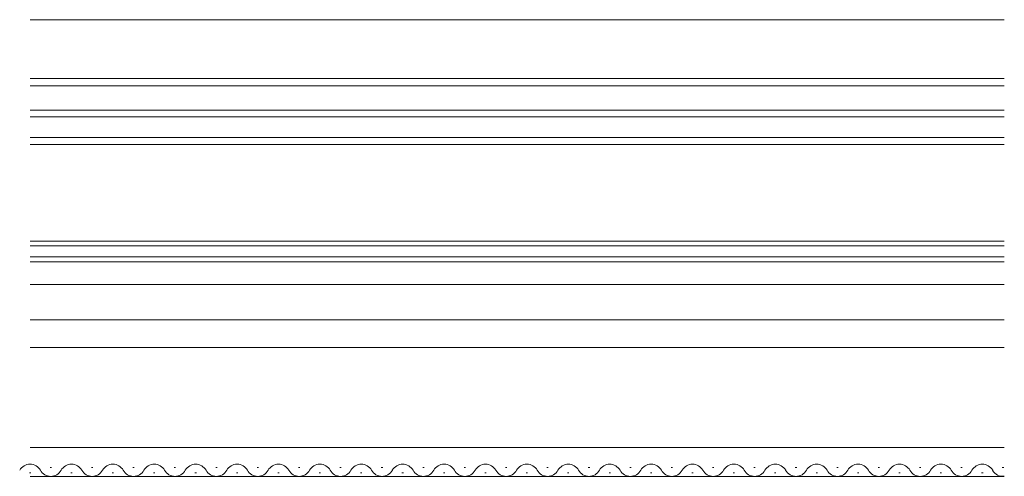
# Model space of a CAD drawing. Extents: x 0 to 1386, y 0 to 2245.
# Drawn here: x 831 to 974, y 1433 to 1499 of the extents above; entities that cross this region are included whole.
import ezdxf

# ---------------------------------------------------------------- set-up
doc = ezdxf.new("R2010")
doc.units = 0
doc.layers.add('YKK_12', color=2, linetype='CONTINUOUS', lineweight=13)

msp = doc.modelspace()

# ---------------------------------------------------------------- linework, layer by layer
at = {"layer": 'YKK_12'}
for p, q in [((833.03, 1498.94), (974.19, 1498.94)), ((974.19, 1490.44), (833.03, 1490.44)), ((833.03, 1489.34), (974.19, 1489.34)), ((974.19, 1460.54), (833.03, 1460.54)), ((974.19, 1455.44), (833.03, 1455.44)), ((833.03, 1451.44), (974.19, 1451.44)), ((833.03, 1436.94), (974.19, 1436.94)), ((833.03, 1432.74), (974.19, 1432.74))]:
    msp.add_line(p, q, dxfattribs=at)
at = {"layer": 'YKK_12', "linetype": 'Continuous'}
for p, q in [((974.19, 1485.84), (833.03, 1485.84)), ((974.19, 1484.84), (833.03, 1484.84)), ((833.03, 1481.84), (974.19, 1481.84)), ((833.03, 1480.84), (974.19, 1480.84)), ((974.19, 1466.84), (833.03, 1466.84)), ((974.19, 1466.14), (833.03, 1466.14)), ((833.03, 1464.54), (974.19, 1464.54)), ((833.03, 1463.84), (974.19, 1463.84)), ((832.9, 1433.24), (833.1, 1433.24)), ((835.9, 1434), (836.1, 1434)), ((838.9, 1433.24), (839.1, 1433.24)), ((841.9, 1434), (842.1, 1434)), ((844.9, 1433.24), (845.1, 1433.24)), ((847.9, 1434), (848.1, 1434)), ((850.9, 1433.24), (851.1, 1433.24)), ((853.9, 1434), (854.1, 1434)), ((856.9, 1433.24), (857.1, 1433.24)), ((859.9, 1434), (860.1, 1434)), ((862.9, 1433.24), (863.1, 1433.24)), ((865.9, 1434), (866.1, 1434)), ((868.9, 1433.24), (869.1, 1433.24)), ((871.9, 1434), (872.1, 1434)), ((874.9, 1433.24), (875.1, 1433.24)), ((877.9, 1434), (878.1, 1434)), ((880.9, 1433.24), (881.1, 1433.24)), ((883.9, 1434), (884.1, 1434)), ((886.9, 1433.24), (887.1, 1433.24)), ((889.9, 1434), (890.1, 1434)), ((892.9, 1433.24), (893.1, 1433.24)), ((895.9, 1434), (896.1, 1434)), ((898.9, 1433.24), (899.1, 1433.24)), ((901.9, 1434), (902.1, 1434)), ((904.9, 1433.24), (905.1, 1433.24)), ((907.9, 1434), (908.1, 1434)), ((910.9, 1433.24), (911.1, 1433.24)), ((913.9, 1434), (914.1, 1434)), ((916.9, 1433.24), (917.1, 1433.24)), ((919.9, 1434), (920.1, 1434)), ((922.9, 1433.24), (923.1, 1433.24)), ((925.9, 1434), (926.1, 1434)), ((928.9, 1433.24), (929.1, 1433.24)), ((931.9, 1434), (932.1, 1434)), ((934.9, 1433.24), (935.1, 1433.24)), ((937.9, 1434), (938.1, 1434)), ((940.9, 1433.24), (941.1, 1433.24)), ((943.9, 1434), (944.1, 1434)), ((946.9, 1433.24), (947.1, 1433.24)), ((949.9, 1434), (950.1, 1434)), ((952.9, 1433.24), (953.1, 1433.24)), ((955.9, 1434), (956.1, 1434)), ((958.9, 1433.24), (959.1, 1433.24)), ((961.9, 1434), (962.1, 1434)), ((964.9, 1433.24), (965.1, 1433.24)), ((967.9, 1434), (968.1, 1434)), ((970.9, 1433.24), (971.1, 1433.24)), ((973.9, 1434), (974.1, 1434))]:
    msp.add_line(p, q, dxfattribs=at)
for centre, start, end in [((833, 1432.78), 29.2025, 150.7975), ((839, 1432.78), 29.2025, 150.7975), ((845, 1432.78), 29.2025, 150.7975), ((851, 1432.78), 29.2025, 150.7975), ((857, 1432.78), 29.2025, 150.7975), ((863, 1432.78), 29.2025, 150.7975), ((869, 1432.78), 29.2025, 150.7975), ((875, 1432.78), 29.2025, 150.7975), ((881, 1432.78), 29.2025, 150.7975), ((887, 1432.78), 29.2025, 150.7975), ((893, 1432.78), 29.2025, 150.7975), ((899, 1432.78), 29.2025, 150.7975), ((905, 1432.78), 29.2025, 150.7975), ((911, 1432.78), 29.2025, 150.7975), ((917, 1432.78), 29.2025, 150.7975), ((923, 1432.78), 29.2025, 150.7975), ((929, 1432.78), 29.2025, 150.7975), ((935, 1432.78), 29.2025, 150.7975), ((941, 1432.78), 29.2025, 150.7975), ((947, 1432.78), 29.2025, 150.7975), ((953, 1432.78), 29.2025, 150.7975), ((959, 1432.78), 29.2025, 150.7975), ((965, 1432.78), 29.2025, 150.7975), ((971, 1432.78), 29.2025, 150.7975), ((836, 1434.46), 209.2025, 330.7975), ((842, 1434.46), 209.2025, 330.7975), ((848, 1434.46), 209.2025, 330.7975), ((854, 1434.46), 209.2025, 330.7975), ((860, 1434.46), 209.2025, 330.7975), ((866, 1434.46), 209.2025, 330.7975), ((872, 1434.46), 209.2025, 330.7975), ((878, 1434.46), 209.2025, 330.7975), ((884, 1434.46), 209.2025, 330.7975), ((890, 1434.46), 209.2025, 330.7975), ((896, 1434.46), 209.2025, 330.7975), ((902, 1434.46), 209.2025, 330.7975), ((908, 1434.46), 209.2025, 330.7975), ((914, 1434.46), 209.2025, 330.7975), ((920, 1434.46), 209.2025, 330.7975), ((926, 1434.46), 209.2025, 330.7975), ((932, 1434.46), 209.2025, 330.7975), ((938, 1434.46), 209.2025, 330.7975), ((944, 1434.46), 209.2025, 330.7975), ((950, 1434.46), 209.2025, 330.7975), ((956, 1434.46), 209.2025, 330.7975), ((962, 1434.46), 209.2025, 330.7975), ((968, 1434.46), 209.2025, 330.7975), ((974, 1434.46), 209.2025, 276.3239)]:
    msp.add_arc(centre, 1.72, start, end, dxfattribs=at)

doc.saveas('drawing.dxf')
